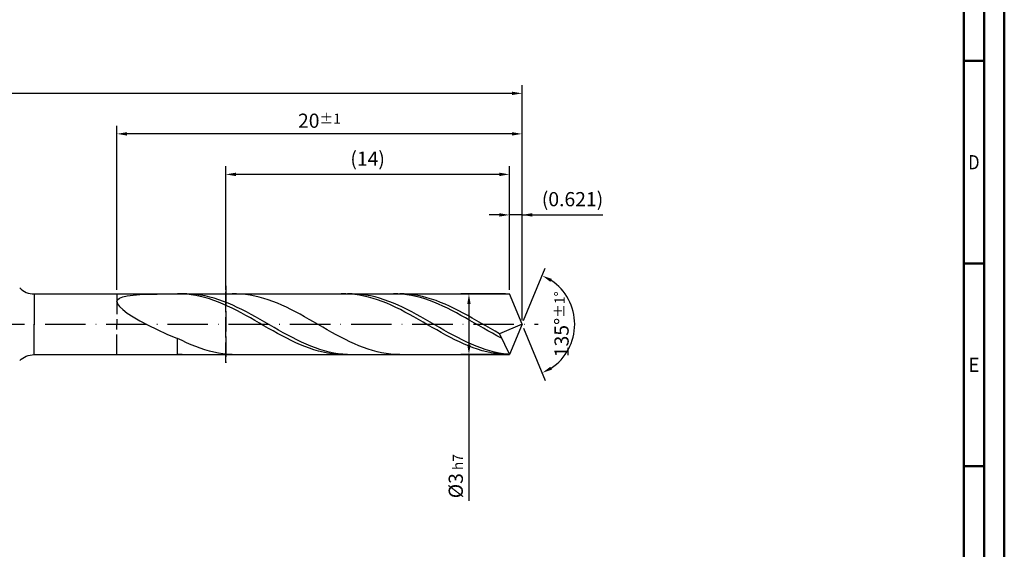
# Model space of a CAD drawing. Units: millimetres. Extents: x -165 to 429, y -196 to 225.
# Drawn here: x 186 to 429, y -56 to 75 of the extents above; entities that cross this region are included whole.
import ezdxf
from ezdxf.enums import TextEntityAlignment as Align

# ---------------------------------------------------------------- set-up
doc = ezdxf.new("R2010")
doc.units = ezdxf.units.MM
doc.linetypes.add('GEN3', pattern=[6.25, 5, -1.25])
doc.linetypes.add('GEN7', pattern=[15, 10, -2.5, 0, -2.5])
doc.layers.get('0').update_dxf_attribs({"linetype": 'CONTINUOUS'})
doc.layers.get('DEFPOINTS').update_dxf_attribs({"linetype": 'CONTINUOUS'})
for name, color, linetype in [('AM_0', 7, 'CONTINUOUS'), ('AM_3', 6, 'GEN3'), ('AM_5', 3, 'CONTINUOUS'), ('AM_7', 4, 'GEN7')]:
    doc.layers.add(name, color=color, linetype=linetype)
doc.layers.add('AM_BOR', color=7, linetype='CONTINUOUS', lineweight=50)
doc.styles.get("Standard").update_dxf_attribs({"font": 'ISOCP.SHX'})
doc.dimstyles.get("Standard").update_dxf_attribs({"dimtxt": 3.5, "dimasz": 2.5, "dimexe": 2, "dimexo": 1, "dimgap": 1.5, "dimtad": 1, "dimdsep": 46, "dimtxsty": 'STANDARD', "dimcen": -2, "dimclrt": 2, "dimazin": 2, "dimtp": 0.1, "dimtm": 0.1, "dimtfac": 1, "dimtmove": 0, "dimatfit": 3, "dimfxl": 1, "dimarcsym": 0})

# ---------------------------------------------------------------- blocks, each defined once
blk = doc.blocks.new('A2')
at = {"layer": 'AM_BOR', "color": 1}
for p, q in [((584, 260), (589, 260)), ((589, 210), (584, 210)), ((584, 160), (589, 160))]:
    blk.add_line(p, q, dxfattribs=at)
for points in [[(0, 0), (594, 0), (594, 420), (0, 420)], [(10, 410), (10, 10), (584, 10), (584, 410)]]:
    blk.add_lwpolyline(points, close=True, dxfattribs=at)
at = {"layer": 'AM_BOR', "color": 7}
blk.add_lwpolyline([(5, 5), (589, 5), (589, 415), (5, 415)], close=True, dxfattribs=at)
at = {"layer": 'AM_BOR', "color": 2}
for s, width, p in [('D', 0.84375, (586.5, 235)), ('E', 0.964286, (586.5, 185))]:
    blk.add_text(s, height=3.5, dxfattribs=dict(at, width=width)).set_placement(p, align=Align.MIDDLE_CENTER)
blk = doc.blocks.new('MAPAL_FRAME-Model')
blk.add_blockref('A2', (0, 0))
blk = doc.blocks.new('*D45')
at = {"layer": 'AM_5', "color": 0, "lineweight": -2}
for p, q in [((304.39, 27), (301.89, 27)), ((306.89, 8.5), (306.89, 29)), ((310, 27), (306.89, 27)), ((310, 1), (310, 29)), ((310, 27), (329.9, 27)), ((312.5, 27), (315, 27))]:
    blk.add_line(p, q, dxfattribs=at)
at = {"layer": 'AM_5', "color": 0}
for points in [[(304.39, 26.58), (304.39, 27.42), (306.89, 27)], [(312.5, 27.42), (312.5, 26.58), (310, 27)]]:
    blk.add_solid(points, dxfattribs=at)
at = {"layer": 'DEFPOINTS', "color": 0}
for p in [(306.89, 27), (306.89, 7.5), (310, 0)]:
    blk.add_point(p, dxfattribs=at)
at = {"layer": 'AM_5', "color": 2, "insert": (322.45, 30.43), "char_height": 3.5, "attachment_point": 5}
blk.add_mtext('(0.621)', dxfattribs=at)
blk = doc.blocks.new('*D46')
at = {"layer": 'AM_5', "color": 0, "lineweight": -2}
for p, q in [((310.38, 0.92), (315.74, 13.86)), ((310.38, -0.92), (315.74, -13.86))]:
    blk.add_line(p, q, dxfattribs=at)
blk.add_arc((310, 0), 13, 303.5355, 56.4645, dxfattribs=at)
at = {"layer": 'AM_5', "color": 0}
for points in [[(317.38, 11.2), (316.99, 10.47), (314.97, 12.01)], [(316.99, -10.47), (317.38, -11.2), (314.97, -12.01)]]:
    blk.add_solid(points, dxfattribs=at)
at = {"layer": 'DEFPOINTS', "color": 0}
for p in [(306.89, 7.5), (310, 0), (310, 0), (322.01, -4.97), (306.89, -7.5)]:
    blk.add_point(p, dxfattribs=at)
at = {"layer": 'AM_5', "color": 2, "insert": (319.75, 0), "char_height": 3.5, "attachment_point": 5, "rotation": 90}
blk.add_mtext('135%%d{}{\\H0.71x;\\C3;%%p1%%d}', dxfattribs=at)
blk = doc.blocks.new('*D47')
at = {"layer": 'AM_5', "color": 0, "lineweight": -2}
for p, q in [((210, 8.5), (210, 49)), ((310, 1), (310, 49)), ((307.5, 47), (212.5, 47))]:
    blk.add_line(p, q, dxfattribs=at)
at = {"layer": 'AM_5', "color": 0}
for points in [[(212.5, 47.42), (212.5, 46.58), (210, 47)], [(307.5, 46.58), (307.5, 47.42), (310, 47)]]:
    blk.add_solid(points, dxfattribs=at)
at = {"layer": 'DEFPOINTS', "color": 0}
for p in [(210, 47), (210, 7.5), (310, 0)]:
    blk.add_point(p, dxfattribs=at)
at = {"layer": 'AM_5', "color": 2, "insert": (260, 50.25), "char_height": 3.5, "attachment_point": 5}
blk.add_mtext('20{}{\\H0.71x;\\C3;%%p1}', dxfattribs=at)
blk = doc.blocks.new('*D48')
at = {"layer": 'AM_5', "color": 0, "lineweight": -2}
for p, q in [((305.89, 7.5), (294.89, 7.5)), ((296.89, 5), (296.89, -5)), ((305.89, -7.5), (294.89, -7.5)), ((296.89, -7.5), (296.89, -43.58))]:
    blk.add_line(p, q, dxfattribs=at)
at = {"layer": 'AM_5', "color": 0}
for points in [[(297.31, 5), (296.48, 5), (296.89, 7.5)], [(296.48, -5), (297.31, -5), (296.89, -7.5)]]:
    blk.add_solid(points, dxfattribs=at)
at = {"layer": 'DEFPOINTS', "color": 0}
for p in [(306.89, 7.5), (296.89, -7.5), (306.89, -7.5)]:
    blk.add_point(p, dxfattribs=at)
at = {"layer": 'AM_5', "color": 2, "insert": (293.64, -37.5), "char_height": 3.5, "attachment_point": 5, "rotation": 90}
blk.add_mtext('%%c3{}{\\H0.71x;\\C3; h7', dxfattribs=at)
blk = doc.blocks.new('*D49')
at = {"layer": 'AM_5', "color": 0, "lineweight": -2}
for p, q in [((0, 9.5), (0, 59)), ((310, 1), (310, 59)), ((307.5, 57), (2.5, 57))]:
    blk.add_line(p, q, dxfattribs=at)
at = {"layer": 'AM_5', "color": 0}
for points in [[(2.5, 57.42), (2.5, 56.58), (0, 57)], [(307.5, 56.58), (307.5, 57.42), (310, 57)]]:
    blk.add_solid(points, dxfattribs=at)
at = {"layer": 'DEFPOINTS', "color": 0}
for p in [(0, 57), (0, 8.5), (310, 0)]:
    blk.add_point(p, dxfattribs=at)
at = {"layer": 'AM_5', "color": 2, "insert": (155, 57), "char_height": 3.5, "attachment_point": 5}
blk.add_mtext('62{}{\\H0.71x;\\C3%%p1.5}\\P MIN. REGRIND LENGTH 52', dxfattribs=at)
blk = doc.blocks.new('*D50')
at = {"layer": 'AM_5', "color": 0, "lineweight": -2}
for p, q in [((236.89, 8.5), (236.89, 39)), ((306.89, 8.5), (306.89, 39)), ((304.39, 37), (239.39, 37))]:
    blk.add_line(p, q, dxfattribs=at)
at = {"layer": 'AM_5', "color": 0}
for points in [[(239.39, 37.42), (239.39, 36.58), (236.89, 37)], [(304.39, 36.58), (304.39, 37.42), (306.89, 37)]]:
    blk.add_solid(points, dxfattribs=at)
at = {"layer": 'DEFPOINTS', "color": 0}
for p in [(236.89, 37), (236.89, 7.5), (306.89, 7.5)]:
    blk.add_point(p, dxfattribs=at)
at = {"layer": 'AM_5', "color": 2, "insert": (271.89, 40.42), "char_height": 3.5, "attachment_point": 5}
blk.add_mtext('(14)', dxfattribs=at)

msp = doc.modelspace()

# ---------------------------------------------------------------- linework, layer by layer
at = {"layer": 'AM_0'}
for p, q in [((189.5711, 7.5), (306.8934, 7.5)), ((189.5711, 7.5), (189.5711, 0)), ((214.0137, 7.1954), (215.7227, 7.327)), ((215.7227, 7.327), (217.6984, 7.4163)), ((217.6984, 7.4163), (219.9194, 7.4706)), ((219.9194, 7.4706), (222.3621, 7.4962)), ((226.1218, 7.484), (225, 7.4984)), ((227.2437, 7.4138), (226.1218, 7.484)), ((227.2663, 7.4985), (226.1332, 7.4831)), ((228.3655, 7.2884), (227.2437, 7.4138)), ((228.3995, 7.4569), (227.2663, 7.4985)), ((229.5326, 7.3587), (228.3995, 7.4569)), ((230.6658, 7.2044), (229.5326, 7.3587)), ((239.5459, 7.4964), (238.427, 7.4885)), ((240.6648, 7.4488), (239.5459, 7.4964)), ((241.7837, 7.3459), (240.6648, 7.4488)), ((242.9026, 7.1886), (241.7837, 7.3459)), ((266.5076, 7.496), (265.3858, 7.4892)), ((267.6294, 7.4469), (266.5076, 7.496)), ((268.0599, 7.4987), (266.9267, 7.4824)), ((268.7513, 7.3423), (267.6294, 7.4469)), ((269.193, 7.458), (268.0599, 7.4987)), ((269.8731, 7.183), (268.7513, 7.3423)), ((270.3262, 7.3605), (269.193, 7.458)), ((271.4593, 7.2071), (270.3262, 7.3605)), ((279.3586, 7.479), (278.2475, 7.4996)), ((280.4698, 7.4038), (279.3586, 7.479)), ((280.9457, 7.4783), (279.8268, 7.4996)), ((281.5809, 7.2745), (280.4698, 7.4038)), ((282.0647, 7.4015), (280.9457, 7.4783)), ((283.1836, 7.2698), (282.0647, 7.4015)), ((310, 0), (306.8934, 7.5)), ((310, 0), (306.8934, 7.5)), ((210, 5.603), (210.164, 6.0751)), ((210, 5.603), (210.164, 5.0395)), ((210.164, 6.0751), (210.6544, 6.462)), ((210.164, 5.0395), (210.6544, 4.3803)), ((210.6544, 6.462), (211.4658, 6.7718)), ((211.4658, 6.7718), (212.5896, 7.0132)), ((212.5896, 7.0132), (214.0137, 7.1954)), ((229.4873, 7.1087), (228.3655, 7.2884)), ((230.6091, 6.876), (229.4873, 7.1087)), ((231.731, 6.592), (230.6091, 6.876)), ((231.7989, 6.9954), (230.6658, 7.2044)), ((232.8528, 6.2589), (231.731, 6.592)), ((232.9321, 6.7332), (231.7989, 6.9954)), ((233.9746, 5.8792), (232.8528, 6.2589)), ((234.0652, 6.4198), (232.9321, 6.7332)), ((235.0964, 5.4556), (233.9746, 5.8792)), ((235.1984, 6.0576), (234.0652, 6.4198)), ((236.2183, 4.9914), (235.0964, 5.4556)), ((236.3315, 5.6493), (235.1984, 6.0576)), ((237.3401, 4.4899), (236.2183, 4.9914)), ((237.4647, 5.198), (236.3315, 5.6493)), ((238.5978, 4.7072), (237.4647, 5.198)), ((244.0216, 6.978), (242.9026, 7.1886)), ((245.1405, 6.7156), (244.0216, 6.978)), ((246.2594, 6.4034), (245.1405, 6.7156)), ((247.3783, 6.0438), (246.2594, 6.4034)), ((248.4972, 5.6393), (247.3783, 6.0438)), ((249.6161, 5.193), (248.4972, 5.6393)), ((250.735, 4.7083), (249.6161, 5.193)), ((270.9949, 6.9702), (269.8731, 7.183)), ((272.1167, 6.7054), (270.9949, 6.9702)), ((272.5925, 6.9989), (271.4593, 7.2071)), ((273.2386, 6.3906), (272.1167, 6.7054)), ((273.7256, 6.7375), (272.5925, 6.9989)), ((274.3604, 6.0282), (273.2386, 6.3906)), ((274.8588, 6.4248), (273.7256, 6.7375)), ((275.4822, 5.6209), (274.3604, 6.0282)), ((275.9919, 6.0633), (274.8588, 6.4248)), ((276.6041, 5.1717), (275.4822, 5.6209)), ((277.1251, 5.6557), (275.9919, 6.0633)), ((277.7259, 4.6839), (276.6041, 5.1717)), ((278.2582, 5.2051), (277.1251, 5.6557)), ((279.3914, 4.7148), (278.2582, 5.2051)), ((282.692, 7.092), (281.5809, 7.2745)), ((283.8031, 6.8576), (282.692, 7.092)), ((284.3025, 7.0842), (283.1836, 7.2698)), ((284.9142, 6.5731), (283.8031, 6.8576)), ((285.4214, 6.8461), (284.3025, 7.0842)), ((286.0253, 6.2405), (284.9142, 6.5731)), ((286.5403, 6.5572), (285.4214, 6.8461)), ((287.1364, 5.8623), (286.0253, 6.2405)), ((287.6592, 6.2197), (286.5403, 6.5572)), ((288.2475, 5.4413), (287.1364, 5.8623)), ((288.7781, 5.8361), (287.6592, 6.2197)), ((289.3586, 4.9804), (288.2475, 5.4413)), ((289.8971, 5.4093), (288.7781, 5.8361)), ((290.4698, 4.4831), (289.3586, 4.9804)), ((291.016, 4.9423), (289.8971, 5.4093)), ((292.1349, 4.4387), (291.016, 4.9423)), ((210.6544, 4.3803), (211.4658, 3.6246)), ((211.4658, 3.6246), (212.5896, 2.7756)), ((212.5896, 2.7756), (214.0137, 1.841)), ((238.4619, 3.9551), (237.3401, 4.4899)), ((239.5838, 3.3907), (238.4619, 3.9551)), ((239.731, 4.1806), (238.5978, 4.7072)), ((240.7056, 2.8011), (239.5838, 3.3907)), ((240.8642, 3.6223), (239.731, 4.1806)), ((241.8274, 2.1905), (240.7056, 2.8011)), ((241.9973, 3.0364), (240.8642, 3.6223)), ((243.1305, 2.4274), (241.9973, 3.0364)), ((251.854, 4.1886), (250.735, 4.7083)), ((252.9729, 3.6379), (251.854, 4.1886)), ((254.0918, 3.0601), (252.9729, 3.6379)), ((255.2107, 2.4597), (254.0918, 3.0601)), ((256.3296, 1.8411), (255.2107, 2.4597)), ((278.8477, 4.1612), (277.7259, 4.6839)), ((279.9695, 3.6076), (278.8477, 4.1612)), ((280.5245, 4.1888), (279.3914, 4.7148)), ((281.0914, 3.027), (279.9695, 3.6076)), ((281.6577, 3.6308), (280.5245, 4.1888)), ((282.2132, 2.4238), (281.0914, 3.027)), ((282.7909, 3.0453), (281.6577, 3.6308)), ((283.924, 2.4366), (282.7909, 3.0453)), ((285.0572, 1.8094), (283.924, 2.4366)), ((291.5809, 3.9531), (290.4698, 4.4831)), ((292.692, 3.3942), (291.5809, 3.9531)), ((293.2538, 3.9021), (292.1349, 4.4387)), ((293.8031, 2.8104), (292.692, 3.3942)), ((294.3727, 3.3366), (293.2538, 3.9021)), ((294.9142, 2.2061), (293.8031, 2.8104)), ((295.4916, 2.7464), (294.3727, 3.3366)), ((296.6106, 2.1359), (295.4916, 2.7464)), ((214.0137, 1.841), (215.7227, 0.834)), ((215.7227, 0.834), (217.6984, -0.2269)), ((242.9492, 1.5637), (241.8274, 2.1905)), ((244.0711, 0.9252), (242.9492, 1.5637)), ((244.2636, 1.7999), (243.1305, 2.4274)), ((245.1929, 0.2798), (244.0711, 0.9252)), ((245.3968, 1.1588), (244.2636, 1.7999)), ((246.3147, -0.3677), (245.1929, 0.2798)), ((246.5299, 0.5088), (245.3968, 1.1588)), ((247.6631, -0.145), (246.5299, 0.5088)), ((257.4485, 1.2088), (256.3296, 1.8411)), ((258.5674, 0.5676), (257.4485, 1.2088)), ((259.6864, -0.0779), (258.5674, 0.5676)), ((283.335, 1.8026), (282.2132, 2.4238)), ((284.4569, 1.168), (283.335, 1.8026)), ((285.5787, 0.5247), (284.4569, 1.168)), ((286.1903, 1.1684), (285.0572, 1.8094)), ((286.7005, -0.1226), (285.5787, 0.5247)), ((287.3235, 0.5186), (286.1903, 1.1684)), ((288.4566, -0.1352), (287.3235, 0.5186)), ((296.0253, 1.5857), (294.9142, 2.2061)), ((297.1364, 0.9536), (296.0253, 1.5857)), ((297.7295, 1.5095), (296.6106, 2.1359)), ((298.2475, 0.3146), (297.1364, 0.9536)), ((298.8484, 0.8719), (297.7295, 1.5095)), ((299.3586, -0.3267), (298.2475, 0.3146)), ((299.9673, 0.2278), (298.8484, 0.8719)), ((301.0862, -0.418), (299.9673, 0.2278)), ((310, 0), (304.443, -2.3176)), ((310, 0), (306.8934, -7.5)), ((217.6984, -0.2269), (219.9194, -1.3183)), ((219.9194, -1.3183), (222.3621, -2.4117)), ((222.3621, -2.4117), (225, -3.4755)), ((247.4365, -1.0124), (246.3147, -0.3677)), ((248.5584, -1.6496), (247.4365, -1.0124)), ((248.7962, -0.7977), (247.6631, -0.145)), ((249.6802, -2.2745), (248.5584, -1.6496)), ((249.9294, -1.4444), (248.7962, -0.7977)), ((250.802, -2.8824), (249.6802, -2.2745)), ((251.0625, -2.0801), (249.9294, -1.4444)), ((252.1957, -2.6999), (251.0625, -2.0801)), ((260.8053, -0.7228), (259.6864, -0.0779)), ((261.9242, -1.3623), (260.8053, -0.7228)), ((263.0431, -1.9917), (261.9242, -1.3623)), ((264.162, -2.6064), (263.0431, -1.9917)), ((287.8223, -0.7689), (286.7005, -0.1226)), ((288.9442, -1.4095), (287.8223, -0.7689)), ((289.5898, -0.788), (288.4566, -0.1352)), ((290.066, -2.0396), (288.9442, -1.4095)), ((290.7229, -1.4348), (289.5898, -0.788)), ((291.1878, -2.6545), (290.066, -2.0396)), ((291.8561, -2.0707), (290.7229, -1.4348)), ((292.9892, -2.6908), (291.8561, -2.0707)), ((300.4698, -0.9656), (299.3586, -0.3267)), ((301.5809, -1.5975), (300.4698, -0.9656)), ((302.2051, -1.0606), (301.0862, -0.418)), ((302.692, -2.2176), (301.5809, -1.5975)), ((303.324, -1.6954), (302.2051, -1.0606)), ((303.8031, -2.8216), (302.692, -2.2176)), ((304.443, -2.3176), (303.324, -1.6954)), ((304.443, -2.3176), (306.8934, -7.5)), ((226.1189, -4.0343), (225, -3.4755)), ((225, -7.4107), (225, -3.4755)), ((227.2378, -4.5633), (226.1189, -4.0343)), ((228.3567, -5.0584), (227.2378, -4.5633)), ((251.9239, -3.4689), (250.802, -2.8824)), ((253.0457, -4.0295), (251.9239, -3.4689)), ((253.3289, -3.2993), (252.1957, -2.6999)), ((254.1675, -4.5601), (253.0457, -4.0295)), ((254.462, -3.8735), (253.3289, -3.2993)), ((255.2893, -5.0566), (254.1675, -4.5601)), ((255.5952, -4.4183), (254.462, -3.8735)), ((256.7283, -4.9295), (255.5952, -4.4183)), ((265.2809, -3.2017), (264.162, -2.6064)), ((266.3999, -3.7733), (265.2809, -3.2017)), ((267.5188, -4.3169), (266.3999, -3.7733)), ((268.6377, -4.8285), (267.5188, -4.3169)), ((269.7566, -5.3043), (268.6377, -4.8285)), ((292.3096, -3.2497), (291.1878, -2.6545)), ((293.4315, -3.8206), (292.3096, -3.2497)), ((294.1224, -3.2905), (292.9892, -2.6908)), ((294.5533, -4.363), (293.4315, -3.8206)), ((295.2556, -3.8651), (294.1224, -3.2905)), ((295.6751, -4.8729), (294.5533, -4.363)), ((296.3887, -4.4104), (295.2556, -3.8651)), ((297.5219, -4.9221), (296.3887, -4.4104)), ((304.9142, -3.4049), (303.8031, -2.8216)), ((229.4757, -5.516), (228.3567, -5.0584)), ((230.5946, -5.9327), (229.4757, -5.516)), ((231.7135, -6.3055), (230.5946, -5.9327)), ((232.8324, -6.6314), (231.7135, -6.3055)), ((233.9513, -6.9082), (232.8324, -6.6314)), ((235.0702, -7.1338), (233.9513, -6.9082)), ((236.1891, -7.3065), (235.0702, -7.1338)), ((256.4112, -5.5155), (255.2893, -5.0566)), ((257.533, -5.9333), (256.4112, -5.5155)), ((257.8615, -5.4032), (256.7283, -4.9295)), ((258.6548, -6.3069), (257.533, -5.9333)), ((258.9946, -5.8358), (257.8615, -5.4032)), ((259.7766, -6.6335), (258.6548, -6.3069)), ((260.1278, -6.224), (258.9946, -5.8358)), ((260.8985, -6.9106), (259.7766, -6.6335)), ((261.2609, -6.5649), (260.1278, -6.224)), ((262.0203, -7.1362), (260.8985, -6.9106)), ((262.3941, -6.8559), (261.2609, -6.5649)), ((263.1421, -7.3086), (262.0203, -7.1362)), ((263.5272, -7.0947), (262.3941, -6.8559)), ((264.6604, -7.2796), (263.5272, -7.0947)), ((265.7935, -7.4092), (264.6604, -7.2796)), ((270.8755, -5.7408), (269.7566, -5.3043)), ((271.9944, -6.1347), (270.8755, -5.7408)), ((273.1133, -6.4832), (271.9944, -6.1347)), ((274.2323, -6.7835), (273.1133, -6.4832)), ((275.3512, -7.0336), (274.2323, -6.7835)), ((276.4701, -7.2315), (275.3512, -7.0336)), ((277.589, -7.3758), (276.4701, -7.2315)), ((296.797, -5.3465), (295.6751, -4.8729)), ((297.9188, -5.7802), (296.797, -5.3465)), ((298.655, -5.3964), (297.5219, -4.9221)), ((299.0406, -6.1709), (297.9188, -5.7802)), ((299.7882, -5.8296), (298.655, -5.3964)), ((300.1624, -6.5155), (299.0406, -6.1709)), ((300.9213, -6.2185), (299.7882, -5.8296)), ((301.2843, -6.8116), (300.1624, -6.5155)), ((302.0545, -6.5602), (300.9213, -6.2185)), ((302.4061, -7.057), (301.2843, -6.8116)), ((303.1876, -6.8519), (302.0545, -6.5602)), ((303.5279, -7.2497), (302.4061, -7.057)), ((304.3208, -7.0916), (303.1876, -6.8519)), ((304.6497, -7.3884), (303.5279, -7.2497)), ((305.4539, -7.2773), (304.3208, -7.0916)), ((306.5871, -7.4077), (305.4539, -7.2773)), ((226.1332, -7.4831), (225, -7.4107)), ((237.3081, -7.425), (236.1891, -7.3065)), ((238.427, -7.4885), (237.3081, -7.425)), ((264.264, -7.4266), (263.1421, -7.3086)), ((265.3858, -7.4892), (264.264, -7.4266)), ((266.9267, -7.4824), (265.7935, -7.4092)), ((278.7079, -7.4654), (277.589, -7.3758)), ((279.8268, -7.4996), (278.7079, -7.4654)), ((305.7716, -7.4721), (304.6497, -7.3884))]:
    msp.add_line(p, q, dxfattribs=at)
at = {"layer": 'AM_0', "extrusion": (0, 0, -1)}
for p, q in [((189.5711, -7.5), (189.5711, 0)), ((310, 0), (306.8934, -7.5)), ((189.5711, -7.5), (306.8934, -7.5))]:
    msp.add_line(p, q, dxfattribs=at)
at = {"layer": 'AM_0'}
msp.add_arc((189.5711, 12.5), 5, 225, 270, dxfattribs=at)
at = {"layer": 'AM_0', "extrusion": (0, 0, -1)}
msp.add_arc((-189.5711, -12.5), 5, 45, 90, dxfattribs=at)
at = {"layer": 'AM_3'}
for p, q in [((210, 7.5), (210, 0)), ((236.8934, 9.5), (236.8934, -9.5))]:
    msp.add_line(p, q, dxfattribs=at)
at = {"layer": 'AM_3', "extrusion": (0, 0, -1)}
for p, q in [((236.8934, -9.5), (236.8934, 9.5)), ((210, -7.5), (210, 0))]:
    msp.add_line(p, q, dxfattribs=at)
at = {"layer": 'AM_7'}
msp.add_line((-4, 0), (314, 0), dxfattribs=at)

# ---------------------------------------------------------------- block references
at = {"layer": 'AM_0'}
msp.add_blockref('MAPAL_FRAME-Model', (-165, -195), dxfattribs=at)

# ---------------------------------------------------------------- dimensions: what is measured, and where the dimension line sits
at = {"layer": 'AM_5'}
for base, p1, p2, text, picture, middle in [((0, 57), (310, 0), (0, 8.5), '<>{}{\\H0.71x;\\C3%%p1.5}\\X MIN. REGRIND LENGTH 52', '*D49', (155, 57)), ((210, 47), (310, 0), (210, 7.5), '<>{}{\\H0.71x;\\C3;%%p1}', '*D47', (260, 47)), ((236.8934, 37), (306.8934, 7.5), (236.8934, 7.5), '(14)', '*D50', (271.8934, 37)), ((306.8934, 27), (310, 0), (306.8934, 7.5), '(<>)', '*D45', (322.45, 27))]:
    dim = msp.add_linear_dim(base=base, p1=p1, p2=p2, text=text, dimstyle='STANDARD', override={"dimdec": 3, "dimlfac": 0.2, "dimtp": 0.01}, dxfattribs=at)
    dim.commit()
    dim.dimension.update_dxf_attribs({"geometry": picture, "text_midpoint": middle, "dimtype": 160})
dim = msp.add_angular_dim_2l(base=(322.0104, -4.9749), line1=((310, 0), (306.8934, 7.5)), line2=((310, 0), (306.8934, -7.5)), text='<>{}{\\H0.71x;\\C3;%%p1%%d}', dimstyle='STANDARD', override={"dimdec": 3, "dimtp": 0.01}, dxfattribs=at)
dim.commit()
dim.dimension.update_dxf_attribs({"geometry": '*D46', "text_midpoint": (319.7464, 0)})
dim = msp.add_linear_dim(base=(296.8934, -7.5), p1=(306.8934, 7.5), p2=(306.8934, -7.5), angle=90, text='%%c<>{}{\\H0.71x;\\C3; h7', dimstyle='STANDARD', override={"dimdec": 3, "dimlfac": 0.2, "dimtp": 0.01}, dxfattribs=at)
dim.commit()
dim.dimension.update_dxf_attribs({"geometry": '*D48', "text_midpoint": (296.8934, -37.5), "dimtype": 160})

doc.saveas('drawing.dxf')
